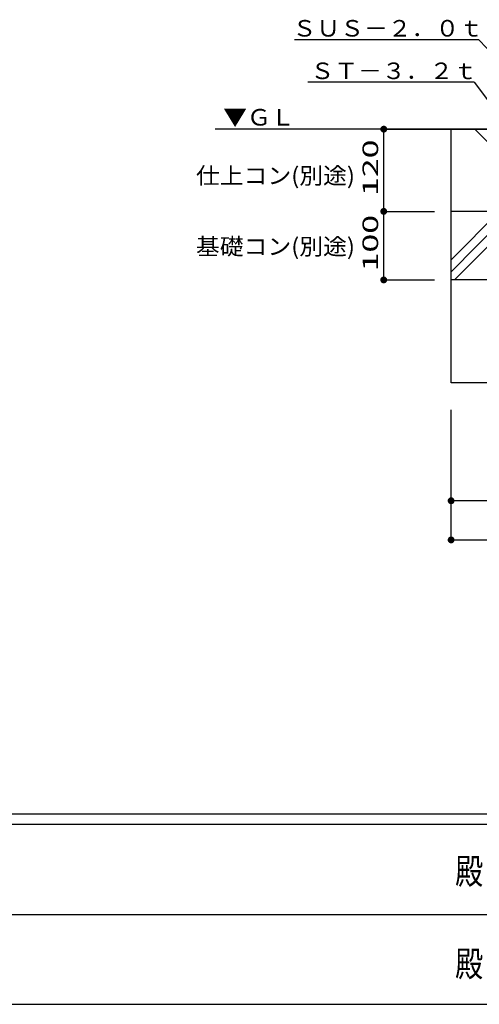
# Model space of a CAD drawing. Units: millimetres. Extents: x 750 to 100530, y 225 to 17385.
# Drawn here: x 9825 to 12510, y 225 to 5973 of the extents above; entities that cross this region are included whole.
import ezdxf
from ezdxf.enums import TextEntityAlignment as Align

# ---------------------------------------------------------------- set-up
doc = ezdxf.new("R2010")
doc.units = ezdxf.units.MM
doc.layers.add('03', color=7, linetype='Continuous')
doc.layers.add('04', color=7, linetype='Continuous')
doc.layers.add('FRAME', color=3, linetype='Continuous', lineweight=30)
doc.styles.add('_Gothic_', font='txt', dxfattribs={"height": 1})
doc.styles.add('text-b', font='extslim2.shx', dxfattribs={"width": 0.8, "bigfont": 'extfont2.shx'})

msp = doc.modelspace()

# ---------------------------------------------------------------- linework, layer by layer
at = {"layer": '03', "color": 6, "linetype": 'Continuous'}
msp.add_line((12479.9, 5607.4), (12784.9, 5200.7), dxfattribs=at)
at = {"layer": '04', "color": 6, "linetype": 'Continuous'}
for p, q in [((12507.3, 5855.7), (11430.4, 5855.7)), ((12507.3, 5855.7), (13001.7, 5328.2)), ((12479.9, 5607.4), (11508.5, 5607.4)), ((12794.9, 5333.5), (10967.1, 5333.5)), ((11951.4, 5333.5), (12247.4, 5333.5)), ((11951.4, 5333.5), (12716.8, 5333.5)), ((11951.4, 4853.5), (11951.4, 5333.5)), ((12344.9, 3853.5), (12344.9, 5333.5)), ((12482.4, 5333.5), (12957.4, 4853.5)), ((11951.4, 4853.5), (12247.4, 4853.5)), ((11951.4, 4453.5), (11951.4, 4853.5)), ((15544.9, 4853.5), (12344.9, 4853.5)), ((12344.9, 4570.3), (12625.1, 4853.5)), ((12344.9, 4501.6), (12693.1, 4853.5)), ((12365.3, 4453.5), (12761.1, 4853.5)), ((11951.4, 4453.5), (12247.4, 4453.5)), ((15544.9, 4453.5), (12344.9, 4453.5)), ((15544.9, 4453.5), (12344.9, 4453.5)), ((15544.9, 3853.5), (12344.9, 3853.5)), ((12344.9, 2935.8), (12344.9, 3695.7)), ((12944.9, 3164.4), (12344.9, 3164.4)), ((12344.9, 2935.8), (15544.9, 2935.8))]:
    msp.add_line(p, q, dxfattribs=at)
at = {"layer": '04', "color": 4, "linetype": 'Continuous', "const_width": 20}
for points in [[(11941.4, 5333.5, 1), (11961.4, 5333.5, 1)], [(11941.4, 5333.5, 1), (11961.4, 5333.5, 1)], [(11941.4, 4853.5, 1), (11961.4, 4853.5, 1)], [(11941.4, 4453.5, 1), (11961.4, 4453.5, 1)], [(12334.9, 3164.4, 1), (12354.9, 3164.4, 1)], [(12334.9, 2935.8, 1), (12354.9, 2935.8, 1)]]:
    msp.add_lwpolyline(points, format="xyb", close=True, dxfattribs=at)
at = {"layer": 'FRAME'}
for p, q in [((24300.1, 1335), (900.1, 1335)), ((12600.1, 1275), (8700.1, 1275)), ((8700.1, 225), (12600.1, 225))]:
    msp.add_line(p, q, dxfattribs=at)
at = {"layer": 'FRAME', "color": 94}
msp.add_line((8722.6, 750), (12600.1, 750), dxfattribs=at)

# ---------------------------------------------------------------- texts
at = {"layer": '04', "color": 6, "lineweight": -3, "char_height": 96.642, "attachment_point": 7, "style": '_Gothic_'}
for s, insert in [('\\W1.055;ＳＵＳ－２．０ｔ', (11418.6, 5874.1)), ('\\W1.055;ＳＴ－３．２ｔ', (11523.2, 5625.7)), ('\\W1.055;▼ＧＬ', (11013.7, 5354.6)), ('\\W1.055;仕上コン(別途)', (10854.7, 5013.6)), ('\\W1.055;基礎コン(別途)', (10854.7, 4600.2))]:
    msp.add_mtext(s, dxfattribs=dict(at, insert=insert))
at = {"layer": '04', "color": 6, "lineweight": -3, "char_height": 90.602, "attachment_point": 8, "rotation": 90, "style": '_Gothic_'}
for s, insert in [('\\W1.603;120', (11918.3, 5108)), ('\\W1.603;100', (11918.3, 4668))]:
    msp.add_mtext(s, dxfattribs=dict(at, insert=insert))
at = {"layer": 'FRAME', "style": 'text-b', "width": 0.8}
for p in [(12450, 982.5), (12450, 442.5)]:
    msp.add_text('殿', height=150, dxfattribs=at).set_placement(p, align=Align.MIDDLE)

doc.saveas('drawing.dxf')
